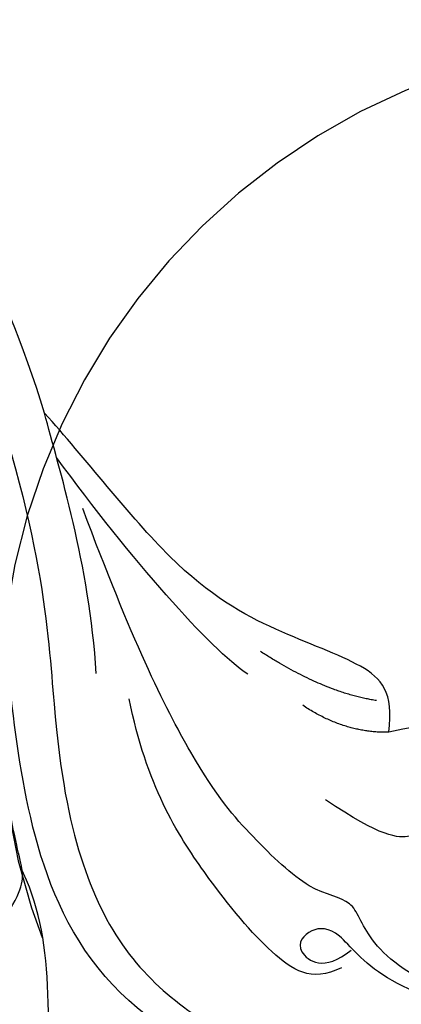
# Model space of a CAD drawing. Units: millimetres. Extents: x 2564 to 5084, y 732 to 2514.
# Drawn here: x 4332 to 4334, y 1248 to 1254 of the extents above; entities that cross this region are included whole.
import ezdxf

# ---------------------------------------------------------------- set-up
doc = ezdxf.new("R2010")
doc.units = ezdxf.units.MM
doc.linetypes.add('HIDDEN', pattern=[9.525, 6.35, -3.175])
doc.layers.add('H-06.木作(細線)', color=8, linetype='Continuous')

# ---------------------------------------------------------------- blocks, each defined once
blk = doc.blocks.new('SE-21208L')
at = {"layer": 'H-06.木作(細線)', "color": 8}
for points, degree in [([(15684.995, -42086.313), (15683.906, -42086.021), (15683.906, -42084.71), (15682.341, -42083.515), (15680.205, -42083.599), (15677.977, -42085.209), (15676.456, -42088.029)], 3), ([(15657.502, -42090.023), (15652.086, -42087.609), (15643.502, -42085.848), (15633.104, -42087.021), (15629.945, -42087.867)], 3), ([(15676.456, -42088.029), (15675.354, -42086.801), (15673.89, -42086.801), (15670.434, -42088.796), (15666.029, -42090.393), (15659.892, -42089.977), (15657.502, -42090.023)], 3), ([(15683.613, -42086.758), (15683.114, -42087.622), (15680.905, -42088.214), (15680.426, -42089.044), (15680.426, -42090.107), (15679.47, -42091.062), (15676.825, -42091.771)], 3), ([(15681.984, -42101.335), (15680.455, -42102.864), (15675.13, -42103.898), (15668.852, -42101.155), (15664.264, -42097.909), (15657.332, -42093.149), (15649.735, -42089.185), (15639.285, -42087.23), (15629.945, -42087.867)], 3), ([(15675.152, -42087.561), (15673.565, -42088.924), (15670.551, -42089.795)], 2), ([(15672.409, -42108.525), (15672.409, -42106.556), (15671.491, -42103.13), (15670.703, -42102.883), (15667.121, -42100.814), (15661.538, -42097.002), (15652.756, -42091.6), (15647.733, -42089.684), (15643.669, -42088.595), (15640.508, -42088.239)], 3), ([(15676.456, -42088.029), (15675.288, -42089.415), (15673.328, -42089.94)], 2), ([(15653.37, -42090.19), (15661.223, -42093.294), (15667.372, -42098.297), (15672.156, -42101.059), (15676.12, -42102.121), (15679.642, -42101.712), (15681.644, -42100.983), (15682.758, -42100.129)], 3), ([(15666.829, -42095.398), (15663.293, -42092.681), (15659.542, -42091.048), (15657.502, -42090.023)], 3), ([(15670.905, -42090.792), (15669.141, -42091.264), (15664.309, -42091.288), (15659.179, -42090.843)], 3), ([(15686.014, -42093.104), (15684.341, -42093.989), (15682.005, -42094.28), (15680.608, -42093.474), (15679.367, -42094.716), (15675.988, -42095.02), (15672.727, -42095.02), (15666.683, -42093.401), (15661.43, -42091.398)], 3), ([(15687.635, -42092.78), (15686.461, -42093.458), (15683.635, -42095.089), (15681.05, -42094.809), (15680.31, -42095.627), (15680.454, -42096.876), (15682.063, -42096.408), (15682.096, -42095.008)], 3), ([(15682.375, -42095.773), (15682.017, -42097.108), (15680.244, -42097.583), (15676.281, -42097.583), (15671.576, -42096.854), (15668.484, -42095.069)], 3), ([(15681.802, -42108.906), (15677.997, -42107.886), (15674.973, -42104.862), (15672.273, -42103.303), (15670.703, -42102.883)], 3)]:
    blk.add_open_spline(points, degree=degree, dxfattribs=at)

msp = doc.modelspace()

# ---------------------------------------------------------------- linework, layer by layer
at = {"color": 6, "linetype": 'HIDDEN'}
msp.add_lwpolyline([(4334.6184, 1253.7727, 1.224065), (4337.8817, 1247.0855, 0.288262), (4346.682, 1246.3363, 0.609203), (4351.1071, 1242.9866, 0.474975), (4354.4808, 1256.188, 0.577657), (4365.745, 1274.6975, 0.93845), (4358.1942, 1271.7788, -0.617466), (4354.6307, 1268.0723, 0.336976), (4349.0475, 1266.7619, 0.299075), (4335.5308, 1260.4294, 0.220498), (4334.6184, 1253.7727)], format="xyb", dxfattribs=at)

# ---------------------------------------------------------------- block references
at = {"xscale": 0.14, "yscale": 0.14, "zscale": 0.14, "rotation": 311.197254978913}
msp.add_blockref('SE-21208L', (7322.0936, 6782.3388), dxfattribs=at)

doc.saveas('drawing.dxf')
